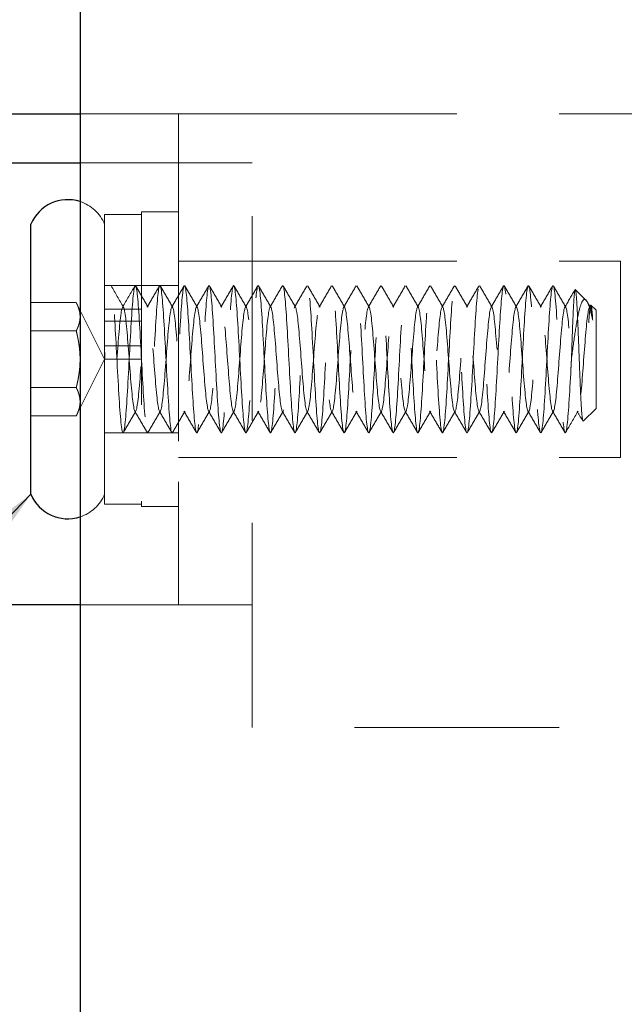
# Model space of a CAD drawing. Units: millimetres. Extents: x 3666 to 6641, y -3230 to -1121.
# Drawn here: x 4886 to 4910, y -2765 to -2725 of the extents above; entities that cross this region are included whole.
import ezdxf

# ---------------------------------------------------------------- set-up
doc = ezdxf.new("R2010")
doc.units = ezdxf.units.MM
doc.header["$LTSCALE"] = 5
doc.linetypes.add('HIDDEN2', pattern=[4.7625, 3.175, -1.5875])
doc.layers.add('Net Hidden', color=7, linetype='HIDDEN2', lineweight=20, true_color=0x0080ff)
doc.layers.add('Net Thay', color=7, linetype='Continuous', lineweight=25)
doc.styles.add('NDC_STD', font='arial.ttf')
doc.dimstyles.new('NDC_9 (in-mm)', dxfattribs={"dimscale": 8, "dimtxt": 2.25, "dimasz": 2.25, "dimexe": 1, "dimexo": 1, "dimgap": 0.5, "dimtad": 0, "dimlfac": 0.03937, "dimzin": 9, "dimdsep": 46, "dimtxsty": 'NDC_STD', "dimcen": 0, "dimclrt": 256, "dimadec": 0, "dimazin": 0, "dimtfac": 1, "dimtmove": 0, "dimatfit": 3, "dimfxl": 0, "dimfrac": 2, "dimtolj": 1, "dimtzin": 0, "dimarcsym": 0})

msp = doc.modelspace()

# ---------------------------------------------------------------- linework, layer by layer
at = {"layer": 'Net Hidden', "ltscale": 0.527187}
msp.add_line((4888.291, -2268.604), (4888.291, -2853.604), dxfattribs=at)
at = {"layer": 'Net Hidden', "ltscale": 0.489939}
for p, q in [((4888.291, -2728.604), (4895.291, -2728.604)), ((4888.291, -2730.604), (4895.291, -2730.604))]:
    msp.add_line(p, q, dxfattribs=at)
at = {"layer": 'Net Hidden', "ltscale": 0.54971}
for p, q in [((4892.291, -2733.604), (4892.291, -2728.604)), ((4892.291, -2748.604), (4892.291, -2743.604))]:
    msp.add_line(p, q, dxfattribs=at)
at = {"layer": 'Net Hidden', "ltscale": 0.524934}
for p, q in [((4895.291, -2753.604), (4895.291, -2728.604)), ((4895.291, -2728.604), (4920.291, -2728.604)), ((4895.291, -2753.604), (4895.291, -2728.604)), ((4895.291, -2728.604), (4920.291, -2728.604)), ((4877.791, -2730.604), (4895.291, -2730.604)), ((4892.291, -2733.604), (4892.291, -2743.604)), ((4895.291, -2734.604), (4910.291, -2734.604)), ((4895.291, -2734.604), (4910.291, -2734.604)), ((4895.291, -2742.604), (4910.291, -2742.604)), ((4895.291, -2742.604), (4910.291, -2742.604)), ((4920.291, -2753.604), (4895.291, -2753.604)), ((4920.291, -2753.604), (4895.291, -2753.604))]:
    msp.add_line(p, q, dxfattribs=at)
at = {"layer": 'Net Hidden', "ltscale": 0.502769}
msp.add_line((4889.291, -2736.563), (4889.291, -2732.704), dxfattribs=at)
at = {"layer": 'Net Hidden', "ltscale": 0.1239}
for p, q in [((4889.291, -2732.704), (4890.791, -2732.704)), ((4892.291, -2732.604), (4890.791, -2732.604)), ((4889.291, -2735.604), (4890.791, -2735.604)), ((4892.291, -2735.604), (4890.791, -2735.604)), ((4889.291, -2736.563), (4890.791, -2736.563)), ((4889.291, -2737.05), (4890.791, -2737.05)), ((4889.291, -2738.056), (4890.791, -2738.056)), ((4889.291, -2738.604), (4890.791, -2738.604)), ((4889.291, -2741.604), (4890.791, -2741.604)), ((4892.291, -2741.604), (4890.791, -2741.604)), ((4889.291, -2744.504), (4890.791, -2744.504)), ((4892.291, -2744.604), (4890.791, -2744.604))]:
    msp.add_line(p, q, dxfattribs=at)
at = {"layer": 'Net Hidden', "ltscale": 0.494739}
msp.add_line((4890.791, -2732.604), (4890.791, -2744.604), dxfattribs=at)
at = {"layer": 'Net Hidden', "ltscale": 0.247901}
for p, q in [((4892.291, -2734.604), (4895.291, -2734.604)), ((4892.291, -2742.604), (4895.291, -2742.604)), ((4895.291, -2748.604), (4892.291, -2748.604))]:
    msp.add_line(p, q, dxfattribs=at)
at = {"layer": 'Net Hidden', "ltscale": 0.527722}
msp.add_line((4910.291, -2742.604), (4910.291, -2734.604), dxfattribs=at)
msp.add_line((4910.291, -2742.604), (4910.291, -2734.604), dxfattribs=at)
at = {"layer": 'Net Hidden', "ltscale": 0.020567}
msp.add_line((4889.291, -2735.604), (4889.541, -2735.604), dxfattribs=at)
at = {"layer": 'Net Hidden', "ltscale": 0.050523}
msp.add_line((4908.882, -2736.196), (4908.449, -2735.763), dxfattribs=at)
at = {"layer": 'Net Hidden', "ltscale": 0.152445}
for p, q in [((4886.291, -2736.295), (4888.136, -2736.295)), ((4886.291, -2737.449), (4888.136, -2737.449)), ((4886.291, -2739.759), (4888.136, -2739.759)), ((4886.291, -2740.914), (4888.136, -2740.914))]:
    msp.add_line(p, q, dxfattribs=at)
at = {"layer": 'Net Hidden', "ltscale": 0.213345}
for q in [(4888.136, -2736.295), (4888.136, -2740.914)]:
    msp.add_line((4889.291, -2738.604), q, dxfattribs=at)
at = {"layer": 'Net Hidden', "ltscale": 0.033488}
msp.add_line((4889.291, -2736.563), (4889.291, -2736.766), dxfattribs=at)
at = {"layer": 'Net Hidden', "ltscale": 0.024594}
msp.add_line((4889.291, -2737.05), (4889.291, -2736.766), dxfattribs=at)
at = {"layer": 'Net Hidden', "ltscale": 0.008191}
msp.add_line((4909.02, -2736.488), (4909.071, -2736.401), dxfattribs=at)
at = {"layer": 'Net Hidden', "ltscale": 0.024162}
msp.add_line((4909.291, -2736.604), (4909.083, -2736.397), dxfattribs=at)
at = {"layer": 'Net Hidden', "ltscale": 0.439768}
msp.add_line((4909.291, -2740.604), (4909.291, -2736.604), dxfattribs=at)
at = {"layer": 'Net Hidden', "ltscale": 0.569044}
msp.add_line((4889.291, -2744.504), (4889.291, -2737.05), dxfattribs=at)
at = {"layer": 'Net Hidden', "ltscale": 0.061221}
msp.add_line((4909.291, -2740.604), (4908.766, -2741.129), dxfattribs=at)
at = {"layer": 'Net Hidden', "ltscale": 0.0619}
msp.add_line((4889.291, -2741.604), (4890.041, -2741.604), dxfattribs=at)
at = {"layer": 'Net Hidden', "ltscale": 0.419948}
msp.add_line((4892.291, -2748.604), (4888.291, -2748.604), dxfattribs=at)
at = {"layer": 'Net Hidden', "ltscale": 0.115862}
for centre, start, end in [((4887.791, -2733.729), 22.6199, 72.0798), ((4887.791, -2743.479), 287.9202, 337.3801)]:
    msp.add_arc(centre, 1.625, start, end, dxfattribs=at)
at = {"layer": 'Net Hidden', "ltscale": 0.494711}
msp.add_open_spline([(4890.291, -2738.604), (4890.236, -2739.631), (4890.182, -2740.639), (4890.127, -2741.17), (4890.073, -2741.7), (4890.019, -2741.738), (4889.965, -2741.269), (4889.909, -2740.783), (4889.853, -2739.767), (4889.796, -2738.709), (4889.742, -2737.683), (4889.687, -2736.655), (4889.633, -2736.093), (4889.579, -2735.536), (4889.525, -2735.456), (4889.471, -2735.888), (4889.417, -2736.321), (4889.363, -2737.253), (4889.309, -2738.265), (4889.303, -2738.377), (4889.297, -2738.491), (4889.291, -2738.604)], degree=3, knots=[-6.283185, -6.283185, -6.283185, -6.283185, -5.256863, -5.256863, -5.256863, -4.235351, -4.235351, -4.235351, -3.176514, -3.176514, -3.176514, -2.149831, -2.149831, -2.149831, -1.132001, -1.132001, -1.132001, -0.113362, -0.113362, -0.113362, 0, 0, 0, 0], dxfattribs=at)
at = {"layer": 'Net Hidden', "ltscale": 0.527683}
msp.add_open_spline([(4890.291, -2738.604), (4890.345, -2737.574), (4890.4, -2736.561), (4890.455, -2736.031), (4890.51, -2735.501), (4890.564, -2735.472), (4890.619, -2735.957), (4890.673, -2736.442), (4890.728, -2737.423), (4890.783, -2738.452), (4890.837, -2739.48), (4890.892, -2740.519), (4890.947, -2741.093), (4891.001, -2741.668), (4891.056, -2741.758), (4891.11, -2741.322), (4891.165, -2740.887), (4891.22, -2739.942), (4891.274, -2738.919), (4891.329, -2737.896), (4891.383, -2736.831), (4891.438, -2736.211), (4891.492, -2735.591), (4891.547, -2735.437), (4891.601, -2735.819), (4891.656, -2736.201), (4891.71, -2737.105), (4891.765, -2738.119), (4891.819, -2739.133), (4891.874, -2740.221), (4891.929, -2740.888), (4891.983, -2741.554), (4892.037, -2741.775), (4892.092, -2741.451), (4892.146, -2741.126), (4892.201, -2740.268), (4892.255, -2739.267), (4892.31, -2738.266), (4892.364, -2737.157), (4892.419, -2736.444), (4892.473, -2735.732), (4892.528, -2735.441), (4892.582, -2735.704), (4892.636, -2735.967), (4892.691, -2736.774), (4892.745, -2737.758), (4892.8, -2738.741), (4892.854, -2739.868), (4892.908, -2740.626), (4892.963, -2741.383), (4893.017, -2741.745), (4893.072, -2741.548), (4893.126, -2741.351), (4893.18, -2740.601), (4893.235, -2739.64), (4893.289, -2738.678), (4893.343, -2737.538), (4893.398, -2736.736), (4893.452, -2735.935), (4893.506, -2735.5), (4893.561, -2735.628), (4893.615, -2735.756), (4893.669, -2736.443), (4893.724, -2737.377), (4893.778, -2738.311), (4893.832, -2739.46), (4893.887, -2740.303), (4893.941, -2741.147), (4893.995, -2741.656), (4894.05, -2741.6), (4894.104, -2741.544), (4894.158, -2740.926), (4894.212, -2740.025), (4894.267, -2739.124), (4894.321, -2737.972), (4894.375, -2737.089), (4894.429, -2736.206), (4894.484, -2735.624), (4894.538, -2735.605), (4894.592, -2735.585), (4894.646, -2736.13), (4894.7, -2736.991), (4894.755, -2737.853), (4894.809, -2739.002), (4894.863, -2739.921), (4894.917, -2740.839), (4894.972, -2741.494), (4895.026, -2741.591), (4895.08, -2741.687), (4895.134, -2741.223), (4895.188, -2740.406), (4895.242, -2739.59), (4895.297, -2738.45), (4895.351, -2737.501), (4895.405, -2736.552), (4895.459, -2735.825), (4895.513, -2735.649), (4895.567, -2735.473), (4895.622, -2735.853), (4895.676, -2736.618), (4895.73, -2737.382), (4895.784, -2738.505), (4895.838, -2739.481), (4895.892, -2740.457), (4895.946, -2741.251), (4896, -2741.508), (4896.054, -2741.764), (4896.109, -2741.474), (4896.163, -2740.767), (4896.217, -2740.061), (4896.271, -2738.962), (4896.325, -2737.966), (4896.379, -2736.97), (4896.433, -2736.11), (4896.487, -2735.773), (4896.541, -2735.436), (4896.595, -2735.633), (4896.649, -2736.275), (4896.703, -2736.917), (4896.757, -2737.982), (4896.811, -2738.993), (4896.866, -2740.003), (4896.92, -2740.924), (4896.974, -2741.342), (4897.028, -2741.758), (4897.082, -2741.658), (4897.136, -2741.086), (4897.19, -2740.514), (4897.244, -2739.489), (4897.298, -2738.472), (4897.352, -2737.455), (4897.406, -2736.48), (4897.46, -2735.984), (4897.516, -2735.466), (4897.573, -2735.494), (4897.629, -2736.054), (4897.685, -2736.605), (4897.74, -2737.649), (4897.796, -2738.695), (4897.851, -2739.733), (4897.906, -2740.734), (4897.961, -2741.234), (4898.016, -2741.733), (4898.071, -2741.714), (4898.126, -2741.185), (4898.181, -2740.657), (4898.236, -2739.639), (4898.291, -2738.603), (4898.346, -2737.567), (4898.401, -2736.551), (4898.456, -2736.023), (4898.51, -2735.5), (4898.565, -2735.475), (4898.619, -2735.96), (4898.674, -2736.449), (4898.729, -2737.437), (4898.784, -2738.47), (4898.839, -2739.502), (4898.893, -2740.541), (4898.948, -2741.109), (4899.003, -2741.677), (4899.058, -2741.755), (4899.112, -2741.306), (4899.167, -2740.857), (4899.222, -2739.9), (4899.277, -2738.873), (4899.331, -2737.846), (4899.386, -2736.787), (4899.441, -2736.18), (4899.495, -2735.573), (4899.55, -2735.44), (4899.605, -2735.841), (4899.659, -2736.242), (4899.714, -2737.163), (4899.768, -2738.181), (4899.823, -2739.2), (4899.877, -2740.28), (4899.932, -2740.93), (4899.987, -2741.579), (4900.041, -2741.775), (4900.096, -2741.428), (4900.15, -2741.082), (4900.205, -2740.206), (4900.259, -2739.199), (4900.314, -2738.193), (4900.368, -2737.092), (4900.422, -2736.397), (4900.477, -2735.702), (4900.531, -2735.437), (4900.586, -2735.723), (4900.64, -2736.008), (4900.694, -2736.832), (4900.749, -2737.822), (4900.803, -2738.811), (4900.858, -2739.931), (4900.912, -2740.673), (4900.966, -2741.414), (4901.021, -2741.753), (4901.075, -2741.536), (4901.129, -2741.319), (4901.183, -2740.553), (4901.238, -2739.586), (4901.292, -2738.62), (4901.346, -2737.486), (4901.401, -2736.696), (4901.455, -2735.908), (4901.509, -2735.491), (4901.563, -2735.634), (4901.617, -2735.777), (4901.672, -2736.475), (4901.726, -2737.412), (4901.78, -2738.349), (4901.834, -2739.493), (4901.888, -2740.329), (4901.942, -2741.164), (4901.997, -2741.662), (4902.051, -2741.598), (4902.105, -2741.535), (4902.159, -2740.913), (4902.213, -2740.012), (4902.267, -2739.112), (4902.321, -2737.964), (4902.375, -2737.085), (4902.429, -2736.206), (4902.483, -2735.626), (4902.538, -2735.605), (4902.592, -2735.584), (4902.646, -2736.122), (4902.7, -2736.978), (4902.754, -2737.834), (4902.808, -2738.978), (4902.862, -2739.896), (4902.918, -2740.858), (4902.975, -2741.536), (4903.031, -2741.599), (4903.086, -2741.661), (4903.142, -2741.14), (4903.197, -2740.278), (4903.252, -2739.418), (4903.307, -2738.25), (4903.362, -2737.314), (4903.416, -2736.38), (4903.471, -2735.711), (4903.526, -2735.617), (4903.581, -2735.522), (4903.636, -2736.003), (4903.691, -2736.838), (4903.745, -2737.672), (4903.8, -2738.829), (4903.855, -2739.779), (4903.909, -2740.726), (4903.964, -2741.433), (4904.019, -2741.575), (4904.073, -2741.717), (4904.128, -2741.292), (4904.182, -2740.492), (4904.237, -2739.694), (4904.291, -2738.552), (4904.346, -2737.585), (4904.4, -2736.62), (4904.455, -2735.865), (4904.509, -2735.663), (4904.564, -2735.461), (4904.618, -2735.818), (4904.672, -2736.571), (4904.727, -2737.324), (4904.781, -2738.446), (4904.835, -2739.43), (4904.889, -2740.413), (4904.944, -2741.223), (4904.998, -2741.496), (4905.052, -2741.768), (4905.106, -2741.493), (4905.16, -2740.796), (4905.215, -2740.1), (4905.269, -2739.006), (4905.323, -2738.006), (4905.377, -2737.007), (4905.431, -2736.137), (4905.485, -2735.787), (4905.539, -2735.437), (4905.593, -2735.618), (4905.647, -2736.248), (4905.702, -2736.89), (4905.757, -2737.979), (4905.812, -2739.008), (4905.867, -2740.034), (4905.922, -2740.963), (4905.977, -2741.366), (4906.032, -2741.769), (4906.087, -2741.635), (4906.141, -2741.026), (4906.196, -2740.419), (4906.25, -2739.362), (4906.305, -2738.337), (4906.359, -2737.315), (4906.414, -2736.362), (4906.468, -2735.91), (4906.523, -2735.46), (4906.577, -2735.525), (4906.631, -2736.075), (4906.685, -2736.625), (4906.74, -2737.639), (4906.794, -2738.66), (4906.848, -2739.679), (4906.902, -2740.67), (4906.956, -2741.188), (4907.012, -2741.721), (4907.067, -2741.731), (4907.123, -2741.215), (4907.178, -2740.706), (4907.232, -2739.706), (4907.287, -2738.674), (4907.342, -2737.648), (4907.396, -2736.626), (4907.45, -2736.075), (4907.505, -2735.525), (4907.559, -2735.46), (4907.613, -2735.908), (4907.67, -2736.375), (4907.726, -2737.385), (4907.783, -2738.448), (4907.837, -2739.473), (4907.891, -2740.51), (4907.946, -2741.087), (4908, -2741.658), (4908.054, -2741.758), (4908.108, -2741.341), (4908.162, -2740.924), (4908.216, -2740.004), (4908.27, -2738.993), (4908.277, -2738.864), (4908.284, -2738.734), (4908.291, -2738.604)], degree=3, knots=[0, 0, 0, 0, 1.030622, 1.030622, 1.030622, 2.06087, 2.06087, 2.06087, 3.090749, 3.090749, 3.090749, 4.120262, 4.120262, 4.120262, 5.149414, 5.149414, 5.149414, 6.178208, 6.178208, 6.178208, 7.206647, 7.206647, 7.206647, 8.234737, 8.234737, 8.234737, 9.262479, 9.262479, 9.262479, 10.289879, 10.289879, 10.289879, 11.316939, 11.316939, 11.316939, 12.343664, 12.343664, 12.343664, 13.370058, 13.370058, 13.370058, 14.396123, 14.396123, 14.396123, 15.421864, 15.421864, 15.421864, 16.447284, 16.447284, 16.447284, 17.472388, 17.472388, 17.472388, 18.497178, 18.497178, 18.497178, 19.521658, 19.521658, 19.521658, 20.545832, 20.545832, 20.545832, 21.569704, 21.569704, 21.569704, 22.593277, 22.593277, 22.593277, 23.616554, 23.616554, 23.616554, 24.63954, 24.63954, 24.63954, 25.662238, 25.662238, 25.662238, 26.684651, 26.684651, 26.684651, 27.706783, 27.706783, 27.706783, 28.728638, 28.728638, 28.728638, 29.750219, 29.750219, 29.750219, 30.77153, 30.77153, 30.77153, 31.792573, 31.792573, 31.792573, 32.813354, 32.813354, 32.813354, 33.833874, 33.833874, 33.833874, 34.854138, 34.854138, 34.854138, 35.874149, 35.874149, 35.874149, 36.893911, 36.893911, 36.893911, 37.913427, 37.913427, 37.913427, 38.9327, 38.9327, 38.9327, 39.951734, 39.951734, 39.951734, 40.970533, 40.970533, 40.970533, 41.989905, 41.989905, 41.989905, 43.008242, 43.008242, 43.008242, 44.026354, 44.026354, 44.026354, 45.044244, 45.044244, 45.044244, 46.107574, 46.107574, 46.107574, 47.154289, 47.154289, 47.154289, 48.192375, 48.192375, 48.192375, 49.229573, 49.229573, 49.229573, 50.265901, 50.265901, 50.265901, 51.301375, 51.301375, 51.301375, 52.328545, 52.328545, 52.328545, 53.362364, 53.362364, 53.362364, 54.395376, 54.395376, 54.395376, 55.427598, 55.427598, 55.427598, 56.459044, 56.459044, 56.459044, 57.489731, 57.489731, 57.489731, 58.519674, 58.519674, 58.519674, 59.548888, 59.548888, 59.548888, 60.577388, 60.577388, 60.577388, 61.60519, 61.60519, 61.60519, 62.632309, 62.632309, 62.632309, 63.658759, 63.658759, 63.658759, 64.684555, 64.684555, 64.684555, 65.709713, 65.709713, 65.709713, 66.734246, 66.734246, 66.734246, 67.758169, 67.758169, 67.758169, 68.781496, 68.781496, 68.781496, 69.804243, 69.804243, 69.804243, 70.826423, 70.826423, 70.826423, 71.84805, 71.84805, 71.84805, 72.869138, 72.869138, 72.869138, 73.889702, 73.889702, 73.889702, 74.909756, 74.909756, 74.909756, 75.929313, 75.929313, 75.929313, 76.948387, 76.948387, 76.948387, 77.966992, 77.966992, 77.966992, 78.985142, 78.985142, 78.985142, 80.051148, 80.051148, 80.051148, 81.089363, 81.089363, 81.089363, 82.125814, 82.125814, 82.125814, 83.160567, 83.160567, 83.160567, 84.193687, 84.193687, 84.193687, 85.225235, 85.225235, 85.225235, 86.255276, 86.255276, 86.255276, 87.28387, 87.28387, 87.28387, 88.311077, 88.311077, 88.311077, 89.336958, 89.336958, 89.336958, 90.361571, 90.361571, 90.361571, 91.384975, 91.384975, 91.384975, 92.407227, 92.407227, 92.407227, 93.428384, 93.428384, 93.428384, 94.448502, 94.448502, 94.448502, 95.467636, 95.467636, 95.467636, 96.485843, 96.485843, 96.485843, 97.524365, 97.524365, 97.524365, 98.559399, 98.559399, 98.559399, 99.591206, 99.591206, 99.591206, 100.620034, 100.620034, 100.620034, 101.646129, 101.646129, 101.646129, 102.669725, 102.669725, 102.669725, 103.691055, 103.691055, 103.691055, 104.710344, 104.710344, 104.710344, 105.758718, 105.758718, 105.758718, 106.790945, 106.790945, 106.790945, 107.817386, 107.817386, 107.817386, 108.838996, 108.838996, 108.838996, 109.903581, 109.903581, 109.903581, 110.930443, 110.930443, 110.930443, 111.948391, 111.948391, 111.948391, 112.967279, 112.967279, 112.967279, 113.097336, 113.097336, 113.097336, 113.097336], dxfattribs=at)
at = {"layer": 'Net Hidden', "ltscale": 0.083167}
for points in [[(4889.555, -2735.617), (4889.724, -2735.907), (4889.892, -2736.198), (4890.061, -2736.488)], [(4890.02, -2736.488), (4890.189, -2736.198), (4890.358, -2735.907), (4890.526, -2735.617)], [(4908.561, -2740.721), (4908.392, -2741.011), (4908.224, -2741.301), (4908.055, -2741.592)]]:
    msp.add_open_spline(points, degree=3, dxfattribs=at)
for points, knots in [([(4890.555, -2735.617), (4890.598, -2735.69), (4890.64, -2735.763), (4890.808, -2736.053), (4890.935, -2736.27), (4891.061, -2736.488)], [0, 0, 0, 0, 0.0252844, 0.0252844, 0.1007265, 0.1007265, 0.1007265, 0.1007265]), ([(4891.02, -2736.488), (4891.063, -2736.415), (4891.105, -2736.343), (4891.274, -2736.052), (4891.4, -2735.835), (4891.526, -2735.617)], [0, 0, 0, 0, 0.025208, 0.025208, 0.1007265, 0.1007265, 0.1007265, 0.1007265]), ([(4891.555, -2735.617), (4891.598, -2735.69), (4891.64, -2735.763), (4891.808, -2736.053), (4891.935, -2736.27), (4892.061, -2736.488)], [0, 0, 0, 0, 0.0252844, 0.0252844, 0.1007265, 0.1007265, 0.1007265, 0.1007265]), ([(4892.02, -2736.488), (4892.063, -2736.415), (4892.105, -2736.343), (4892.274, -2736.052), (4892.4, -2735.835), (4892.526, -2735.617)], [0, 0, 0, 0, 0.025208, 0.025208, 0.1007265, 0.1007265, 0.1007265, 0.1007265]), ([(4892.555, -2735.617), (4892.598, -2735.69), (4892.64, -2735.763), (4892.808, -2736.053), (4892.935, -2736.27), (4893.061, -2736.488)], [0, 0, 0, 0, 0.0252844, 0.0252844, 0.1007265, 0.1007265, 0.1007265, 0.1007265]), ([(4893.02, -2736.488), (4893.063, -2736.415), (4893.105, -2736.343), (4893.274, -2736.052), (4893.4, -2735.835), (4893.526, -2735.617)], [0, 0, 0, 0, 0.025208, 0.025208, 0.1007265, 0.1007265, 0.1007265, 0.1007265]), ([(4893.555, -2735.617), (4893.598, -2735.69), (4893.64, -2735.763), (4893.808, -2736.053), (4893.935, -2736.27), (4894.061, -2736.488)], [0, 0, 0, 0, 0.0252844, 0.0252844, 0.1007265, 0.1007265, 0.1007265, 0.1007265]), ([(4894.02, -2736.488), (4894.063, -2736.415), (4894.105, -2736.343), (4894.274, -2736.052), (4894.4, -2735.835), (4894.526, -2735.617)], [0, 0, 0, 0, 0.025208, 0.025208, 0.1007265, 0.1007265, 0.1007265, 0.1007265]), ([(4894.555, -2735.617), (4894.598, -2735.69), (4894.64, -2735.763), (4894.808, -2736.053), (4894.935, -2736.27), (4895.061, -2736.488)], [0, 0, 0, 0, 0.0252844, 0.0252844, 0.1007265, 0.1007265, 0.1007265, 0.1007265]), ([(4895.02, -2736.488), (4895.063, -2736.415), (4895.105, -2736.343), (4895.274, -2736.052), (4895.4, -2735.835), (4895.526, -2735.617)], [0, 0, 0, 0, 0.025208, 0.025208, 0.1007265, 0.1007265, 0.1007265, 0.1007265]), ([(4895.555, -2735.617), (4895.598, -2735.69), (4895.64, -2735.763), (4895.808, -2736.053), (4895.935, -2736.27), (4896.061, -2736.488)], [0, 0, 0, 0, 0.0252844, 0.0252844, 0.1007265, 0.1007265, 0.1007265, 0.1007265]), ([(4896.02, -2736.488), (4896.063, -2736.415), (4896.105, -2736.343), (4896.274, -2736.052), (4896.4, -2735.835), (4896.526, -2735.617)], [0, 0, 0, 0, 0.025208, 0.025208, 0.1007265, 0.1007265, 0.1007265, 0.1007265]), ([(4896.555, -2735.617), (4896.598, -2735.69), (4896.64, -2735.763), (4896.808, -2736.053), (4896.935, -2736.27), (4897.061, -2736.488)], [0, 0, 0, 0, 0.0252844, 0.0252844, 0.1007265, 0.1007265, 0.1007265, 0.1007265]), ([(4897.02, -2736.488), (4897.063, -2736.415), (4897.105, -2736.343), (4897.274, -2736.052), (4897.4, -2735.835), (4897.526, -2735.617)], [0, 0, 0, 0, 0.025208, 0.025208, 0.1007265, 0.1007265, 0.1007265, 0.1007265]), ([(4897.555, -2735.617), (4897.598, -2735.69), (4897.64, -2735.763), (4897.808, -2736.053), (4897.935, -2736.27), (4898.061, -2736.488)], [0, 0, 0, 0, 0.0252844, 0.0252844, 0.1007265, 0.1007265, 0.1007265, 0.1007265]), ([(4898.02, -2736.488), (4898.063, -2736.415), (4898.105, -2736.343), (4898.274, -2736.052), (4898.4, -2735.835), (4898.526, -2735.617)], [0, 0, 0, 0, 0.025208, 0.025208, 0.1007265, 0.1007265, 0.1007265, 0.1007265]), ([(4898.555, -2735.617), (4898.598, -2735.69), (4898.64, -2735.763), (4898.808, -2736.053), (4898.935, -2736.27), (4899.061, -2736.488)], [0, 0, 0, 0, 0.0252844, 0.0252844, 0.1007265, 0.1007265, 0.1007265, 0.1007265]), ([(4899.02, -2736.488), (4899.063, -2736.415), (4899.105, -2736.343), (4899.274, -2736.052), (4899.4, -2735.835), (4899.526, -2735.617)], [0, 0, 0, 0, 0.025208, 0.025208, 0.1007265, 0.1007265, 0.1007265, 0.1007265]), ([(4899.555, -2735.617), (4899.598, -2735.69), (4899.64, -2735.763), (4899.808, -2736.053), (4899.935, -2736.27), (4900.061, -2736.488)], [0, 0, 0, 0, 0.0252844, 0.0252844, 0.1007265, 0.1007265, 0.1007265, 0.1007265]), ([(4900.02, -2736.488), (4900.063, -2736.415), (4900.105, -2736.343), (4900.274, -2736.052), (4900.4, -2735.835), (4900.526, -2735.617)], [0, 0, 0, 0, 0.025208, 0.025208, 0.1007265, 0.1007265, 0.1007265, 0.1007265]), ([(4900.555, -2735.617), (4900.598, -2735.69), (4900.64, -2735.763), (4900.808, -2736.053), (4900.935, -2736.27), (4901.061, -2736.488)], [0, 0, 0, 0, 0.0252844, 0.0252844, 0.1007265, 0.1007265, 0.1007265, 0.1007265]), ([(4901.02, -2736.488), (4901.063, -2736.415), (4901.105, -2736.343), (4901.274, -2736.052), (4901.4, -2735.835), (4901.526, -2735.617)], [0, 0, 0, 0, 0.025208, 0.025208, 0.1007265, 0.1007265, 0.1007265, 0.1007265]), ([(4901.555, -2735.617), (4901.598, -2735.69), (4901.64, -2735.763), (4901.808, -2736.053), (4901.935, -2736.27), (4902.061, -2736.488)], [0, 0, 0, 0, 0.0252844, 0.0252844, 0.1007265, 0.1007265, 0.1007265, 0.1007265]), ([(4902.02, -2736.488), (4902.063, -2736.415), (4902.105, -2736.343), (4902.274, -2736.052), (4902.4, -2735.835), (4902.526, -2735.617)], [0, 0, 0, 0, 0.025208, 0.025208, 0.1007265, 0.1007265, 0.1007265, 0.1007265]), ([(4902.555, -2735.617), (4902.598, -2735.69), (4902.64, -2735.763), (4902.808, -2736.053), (4902.935, -2736.27), (4903.061, -2736.488)], [0, 0, 0, 0, 0.0252844, 0.0252844, 0.1007265, 0.1007265, 0.1007265, 0.1007265]), ([(4903.02, -2736.488), (4903.063, -2736.415), (4903.105, -2736.343), (4903.274, -2736.052), (4903.4, -2735.835), (4903.526, -2735.617)], [0, 0, 0, 0, 0.025208, 0.025208, 0.1007265, 0.1007265, 0.1007265, 0.1007265]), ([(4903.555, -2735.617), (4903.598, -2735.69), (4903.64, -2735.763), (4903.808, -2736.053), (4903.935, -2736.27), (4904.061, -2736.488)], [0, 0, 0, 0, 0.0252844, 0.0252844, 0.1007265, 0.1007265, 0.1007265, 0.1007265]), ([(4904.02, -2736.488), (4904.063, -2736.415), (4904.105, -2736.343), (4904.274, -2736.052), (4904.4, -2735.835), (4904.526, -2735.617)], [0, 0, 0, 0, 0.025208, 0.025208, 0.1007265, 0.1007265, 0.1007265, 0.1007265]), ([(4904.555, -2735.617), (4904.598, -2735.69), (4904.64, -2735.763), (4904.808, -2736.053), (4904.935, -2736.27), (4905.061, -2736.488)], [0, 0, 0, 0, 0.0252844, 0.0252844, 0.1007265, 0.1007265, 0.1007265, 0.1007265]), ([(4905.02, -2736.488), (4905.063, -2736.415), (4905.105, -2736.343), (4905.274, -2736.052), (4905.4, -2735.835), (4905.526, -2735.617)], [0, 0, 0, 0, 0.025208, 0.025208, 0.1007265, 0.1007265, 0.1007265, 0.1007265]), ([(4905.555, -2735.617), (4905.598, -2735.69), (4905.64, -2735.763), (4905.808, -2736.053), (4905.935, -2736.27), (4906.061, -2736.488)], [0, 0, 0, 0, 0.0252844, 0.0252844, 0.1007265, 0.1007265, 0.1007265, 0.1007265]), ([(4906.02, -2736.488), (4906.063, -2736.415), (4906.105, -2736.343), (4906.274, -2736.052), (4906.4, -2735.835), (4906.526, -2735.617)], [0, 0, 0, 0, 0.025208, 0.025208, 0.1007265, 0.1007265, 0.1007265, 0.1007265]), ([(4906.555, -2735.617), (4906.598, -2735.69), (4906.64, -2735.763), (4906.808, -2736.053), (4906.935, -2736.27), (4907.061, -2736.488)], [0, 0, 0, 0, 0.0252844, 0.0252844, 0.1007265, 0.1007265, 0.1007265, 0.1007265]), ([(4907.02, -2736.488), (4907.063, -2736.415), (4907.105, -2736.343), (4907.274, -2736.052), (4907.4, -2735.835), (4907.526, -2735.617)], [0, 0, 0, 0, 0.025208, 0.025208, 0.1007265, 0.1007265, 0.1007265, 0.1007265]), ([(4907.555, -2735.617), (4907.598, -2735.69), (4907.64, -2735.763), (4907.808, -2736.053), (4907.935, -2736.27), (4908.061, -2736.488)], [0, 0, 0, 0, 0.0252844, 0.0252844, 0.1007265, 0.1007265, 0.1007265, 0.1007265]), ([(4890.561, -2740.721), (4890.519, -2740.793), (4890.477, -2740.866), (4890.308, -2741.156), (4890.182, -2741.374), (4890.055, -2741.592)], [0, 0, 0, 0, 0.025208, 0.025208, 0.1007265, 0.1007265, 0.1007265, 0.1007265]), ([(4891.026, -2741.592), (4890.984, -2741.519), (4890.942, -2741.446), (4890.773, -2741.155), (4890.647, -2740.938), (4890.52, -2740.721)], [0, 0, 0, 0, 0.0252844, 0.0252844, 0.1007265, 0.1007265, 0.1007265, 0.1007265]), ([(4891.561, -2740.721), (4891.519, -2740.793), (4891.477, -2740.866), (4891.308, -2741.156), (4891.182, -2741.374), (4891.055, -2741.592)], [0, 0, 0, 0, 0.025208, 0.025208, 0.1007265, 0.1007265, 0.1007265, 0.1007265]), ([(4892.026, -2741.592), (4891.984, -2741.519), (4891.942, -2741.446), (4891.773, -2741.155), (4891.647, -2740.938), (4891.52, -2740.721)], [0, 0, 0, 0, 0.0252844, 0.0252844, 0.1007265, 0.1007265, 0.1007265, 0.1007265]), ([(4892.561, -2740.721), (4892.519, -2740.793), (4892.477, -2740.866), (4892.308, -2741.156), (4892.182, -2741.374), (4892.055, -2741.592)], [0, 0, 0, 0, 0.025208, 0.025208, 0.1007265, 0.1007265, 0.1007265, 0.1007265]), ([(4893.026, -2741.592), (4892.984, -2741.519), (4892.942, -2741.446), (4892.773, -2741.155), (4892.647, -2740.938), (4892.52, -2740.721)], [0, 0, 0, 0, 0.0252844, 0.0252844, 0.1007265, 0.1007265, 0.1007265, 0.1007265]), ([(4893.561, -2740.721), (4893.519, -2740.793), (4893.477, -2740.866), (4893.308, -2741.156), (4893.182, -2741.374), (4893.055, -2741.592)], [0, 0, 0, 0, 0.025208, 0.025208, 0.1007265, 0.1007265, 0.1007265, 0.1007265]), ([(4894.026, -2741.592), (4893.984, -2741.519), (4893.942, -2741.446), (4893.773, -2741.155), (4893.647, -2740.938), (4893.52, -2740.721)], [0, 0, 0, 0, 0.0252844, 0.0252844, 0.1007265, 0.1007265, 0.1007265, 0.1007265]), ([(4894.561, -2740.721), (4894.519, -2740.793), (4894.477, -2740.866), (4894.308, -2741.156), (4894.182, -2741.374), (4894.055, -2741.592)], [0, 0, 0, 0, 0.025208, 0.025208, 0.1007265, 0.1007265, 0.1007265, 0.1007265]), ([(4895.026, -2741.592), (4894.984, -2741.519), (4894.942, -2741.446), (4894.773, -2741.155), (4894.647, -2740.938), (4894.52, -2740.721)], [0, 0, 0, 0, 0.0252844, 0.0252844, 0.1007265, 0.1007265, 0.1007265, 0.1007265]), ([(4895.561, -2740.721), (4895.519, -2740.793), (4895.477, -2740.866), (4895.308, -2741.156), (4895.182, -2741.374), (4895.055, -2741.592)], [0, 0, 0, 0, 0.025208, 0.025208, 0.1007265, 0.1007265, 0.1007265, 0.1007265]), ([(4896.026, -2741.592), (4895.984, -2741.519), (4895.942, -2741.446), (4895.773, -2741.155), (4895.647, -2740.938), (4895.52, -2740.721)], [0, 0, 0, 0, 0.0252844, 0.0252844, 0.1007265, 0.1007265, 0.1007265, 0.1007265]), ([(4896.561, -2740.721), (4896.519, -2740.793), (4896.477, -2740.866), (4896.308, -2741.156), (4896.182, -2741.374), (4896.055, -2741.592)], [0, 0, 0, 0, 0.025208, 0.025208, 0.1007265, 0.1007265, 0.1007265, 0.1007265]), ([(4897.026, -2741.592), (4896.984, -2741.519), (4896.942, -2741.446), (4896.773, -2741.155), (4896.647, -2740.938), (4896.52, -2740.721)], [0, 0, 0, 0, 0.0252844, 0.0252844, 0.1007265, 0.1007265, 0.1007265, 0.1007265]), ([(4897.561, -2740.721), (4897.519, -2740.793), (4897.477, -2740.866), (4897.308, -2741.156), (4897.182, -2741.374), (4897.055, -2741.592)], [0, 0, 0, 0, 0.025208, 0.025208, 0.1007265, 0.1007265, 0.1007265, 0.1007265]), ([(4898.026, -2741.592), (4897.984, -2741.519), (4897.942, -2741.446), (4897.773, -2741.155), (4897.647, -2740.938), (4897.52, -2740.721)], [0, 0, 0, 0, 0.0252844, 0.0252844, 0.1007265, 0.1007265, 0.1007265, 0.1007265]), ([(4898.561, -2740.721), (4898.519, -2740.793), (4898.477, -2740.866), (4898.308, -2741.156), (4898.182, -2741.374), (4898.055, -2741.592)], [0, 0, 0, 0, 0.025208, 0.025208, 0.1007265, 0.1007265, 0.1007265, 0.1007265]), ([(4899.026, -2741.592), (4898.984, -2741.519), (4898.942, -2741.446), (4898.773, -2741.155), (4898.647, -2740.938), (4898.52, -2740.721)], [0, 0, 0, 0, 0.0252844, 0.0252844, 0.1007265, 0.1007265, 0.1007265, 0.1007265]), ([(4899.561, -2740.721), (4899.519, -2740.793), (4899.477, -2740.866), (4899.308, -2741.156), (4899.182, -2741.374), (4899.055, -2741.592)], [0, 0, 0, 0, 0.025208, 0.025208, 0.1007265, 0.1007265, 0.1007265, 0.1007265]), ([(4900.026, -2741.592), (4899.984, -2741.519), (4899.942, -2741.446), (4899.773, -2741.155), (4899.647, -2740.938), (4899.52, -2740.721)], [0, 0, 0, 0, 0.0252844, 0.0252844, 0.1007265, 0.1007265, 0.1007265, 0.1007265]), ([(4900.561, -2740.721), (4900.519, -2740.793), (4900.477, -2740.866), (4900.308, -2741.156), (4900.182, -2741.374), (4900.055, -2741.592)], [0, 0, 0, 0, 0.025208, 0.025208, 0.1007265, 0.1007265, 0.1007265, 0.1007265]), ([(4901.026, -2741.592), (4900.984, -2741.519), (4900.942, -2741.446), (4900.773, -2741.155), (4900.647, -2740.938), (4900.52, -2740.721)], [0, 0, 0, 0, 0.0252844, 0.0252844, 0.1007265, 0.1007265, 0.1007265, 0.1007265]), ([(4901.561, -2740.721), (4901.519, -2740.793), (4901.477, -2740.866), (4901.308, -2741.156), (4901.182, -2741.374), (4901.055, -2741.592)], [0, 0, 0, 0, 0.025208, 0.025208, 0.1007265, 0.1007265, 0.1007265, 0.1007265]), ([(4902.026, -2741.592), (4901.984, -2741.519), (4901.942, -2741.446), (4901.773, -2741.155), (4901.647, -2740.938), (4901.52, -2740.721)], [0, 0, 0, 0, 0.0252844, 0.0252844, 0.1007265, 0.1007265, 0.1007265, 0.1007265]), ([(4902.561, -2740.721), (4902.519, -2740.793), (4902.477, -2740.866), (4902.308, -2741.156), (4902.182, -2741.374), (4902.055, -2741.592)], [0, 0, 0, 0, 0.025208, 0.025208, 0.1007265, 0.1007265, 0.1007265, 0.1007265]), ([(4903.026, -2741.592), (4902.984, -2741.519), (4902.942, -2741.446), (4902.773, -2741.155), (4902.647, -2740.938), (4902.52, -2740.721)], [0, 0, 0, 0, 0.0252844, 0.0252844, 0.1007265, 0.1007265, 0.1007265, 0.1007265]), ([(4903.561, -2740.721), (4903.519, -2740.793), (4903.477, -2740.866), (4903.308, -2741.156), (4903.182, -2741.374), (4903.055, -2741.592)], [0, 0, 0, 0, 0.025208, 0.025208, 0.1007265, 0.1007265, 0.1007265, 0.1007265]), ([(4904.026, -2741.592), (4903.984, -2741.519), (4903.942, -2741.446), (4903.773, -2741.155), (4903.647, -2740.938), (4903.52, -2740.721)], [0, 0, 0, 0, 0.0252844, 0.0252844, 0.1007265, 0.1007265, 0.1007265, 0.1007265]), ([(4904.561, -2740.721), (4904.519, -2740.793), (4904.477, -2740.866), (4904.308, -2741.156), (4904.182, -2741.374), (4904.055, -2741.592)], [0, 0, 0, 0, 0.025208, 0.025208, 0.1007265, 0.1007265, 0.1007265, 0.1007265]), ([(4905.026, -2741.592), (4904.984, -2741.519), (4904.942, -2741.446), (4904.773, -2741.155), (4904.647, -2740.938), (4904.52, -2740.721)], [0, 0, 0, 0, 0.0252844, 0.0252844, 0.1007265, 0.1007265, 0.1007265, 0.1007265]), ([(4905.561, -2740.721), (4905.519, -2740.793), (4905.477, -2740.866), (4905.308, -2741.156), (4905.182, -2741.374), (4905.055, -2741.592)], [0, 0, 0, 0, 0.025208, 0.025208, 0.1007265, 0.1007265, 0.1007265, 0.1007265]), ([(4906.026, -2741.592), (4905.984, -2741.519), (4905.942, -2741.446), (4905.773, -2741.155), (4905.647, -2740.938), (4905.52, -2740.721)], [0, 0, 0, 0, 0.0252844, 0.0252844, 0.1007265, 0.1007265, 0.1007265, 0.1007265]), ([(4906.561, -2740.721), (4906.519, -2740.793), (4906.477, -2740.866), (4906.308, -2741.156), (4906.182, -2741.374), (4906.055, -2741.592)], [0, 0, 0, 0, 0.025208, 0.025208, 0.1007265, 0.1007265, 0.1007265, 0.1007265]), ([(4907.026, -2741.592), (4906.984, -2741.519), (4906.942, -2741.446), (4906.773, -2741.155), (4906.647, -2740.938), (4906.52, -2740.721)], [0, 0, 0, 0, 0.0252844, 0.0252844, 0.1007265, 0.1007265, 0.1007265, 0.1007265]), ([(4907.561, -2740.721), (4907.519, -2740.793), (4907.477, -2740.866), (4907.308, -2741.156), (4907.182, -2741.374), (4907.055, -2741.592)], [0, 0, 0, 0, 0.025208, 0.025208, 0.1007265, 0.1007265, 0.1007265, 0.1007265]), ([(4908.026, -2741.592), (4907.984, -2741.519), (4907.942, -2741.446), (4907.773, -2741.155), (4907.647, -2740.938), (4907.52, -2740.721)], [0, 0, 0, 0, 0.0252844, 0.0252844, 0.1007265, 0.1007265, 0.1007265, 0.1007265])]:
    msp.add_open_spline(points, degree=3, knots=knots, dxfattribs=at)
at = {"layer": 'Net Hidden', "ltscale": 0.068889}
msp.add_open_spline([(4908.02, -2736.488), (4908.16, -2736.247), (4908.3, -2736.007), (4908.44, -2735.766)], degree=3, dxfattribs=at)
at = {"layer": 'Net Hidden', "ltscale": 0.514827}
msp.add_open_spline([(4908.291, -2738.604), (4908.304, -2738.216), (4908.317, -2737.835), (4908.343, -2737.132), (4908.356, -2736.816), (4908.382, -2736.293), (4908.395, -2736.089), (4908.422, -2735.819), (4908.435, -2735.754), (4908.461, -2735.769), (4908.474, -2735.849), (4908.5, -2736.14), (4908.513, -2736.348), (4908.539, -2736.865), (4908.552, -2737.168), (4908.579, -2737.827), (4908.592, -2738.176), (4908.618, -2738.876), (4908.631, -2739.219), (4908.657, -2739.854), (4908.67, -2740.141), (4908.697, -2740.619), (4908.71, -2740.808), (4908.736, -2741.064), (4908.749, -2741.13), (4908.775, -2741.132), (4908.788, -2741.069), (4908.814, -2740.824), (4908.827, -2740.646), (4908.854, -2740.199), (4908.867, -2739.935), (4908.893, -2739.358), (4908.906, -2739.05), (4908.932, -2738.433), (4908.945, -2738.128), (4908.971, -2737.563), (4908.984, -2737.307), (4909.011, -2736.876), (4909.024, -2736.705), (4909.05, -2736.467), (4909.063, -2736.403), (4909.089, -2736.388), (4909.102, -2736.436), (4909.122, -2736.59), (4909.129, -2736.657), (4909.143, -2736.817), (4909.15, -2736.909), (4909.157, -2737.013)], degree=3, knots=[0, 0, 0, 0, 0.116515, 0.116515, 0.231529, 0.231529, 0.345041, 0.345041, 0.457052, 0.457052, 0.567561, 0.567561, 0.676568, 0.676568, 0.784072, 0.784072, 0.890073, 0.890073, 0.99457, 0.99457, 1.097563, 1.097563, 1.199052, 1.199052, 1.299036, 1.299036, 1.397514, 1.397514, 1.494487, 1.494487, 1.589954, 1.589954, 1.683915, 1.683915, 1.776368, 1.776368, 1.867314, 1.867314, 1.956753, 1.956753, 2.044682, 2.044682, 2.131104, 2.131104, 2.176093, 2.176093, 2.220656, 2.220656, 2.220656, 2.220656], dxfattribs=at)
at = {"layer": 'Net Hidden', "ltscale": 0.096456}
for points, weights in [([(4888.136, -2736.295), (4888.291, -2736.604), (4888.291, -2736.872)], [1.85640646055, 2, 2]), ([(4888.291, -2736.872), (4888.291, -2737.14), (4888.136, -2737.449)], [2, 2, 1.85640646055]), ([(4888.136, -2737.449), (4888.291, -2738.068), (4888.291, -2738.604)], [1.85640646055, 2, 2]), ([(4888.291, -2738.604), (4888.291, -2739.14), (4888.136, -2739.759)], [2, 2, 1.85640646055]), ([(4888.136, -2739.759), (4888.291, -2740.068), (4888.291, -2740.336)], [1.85640646055, 2, 2]), ([(4888.291, -2740.336), (4888.291, -2740.604), (4888.136, -2740.914)], [2, 2, 1.85640646055])]:
    msp.add_rational_spline(points, weights, degree=2, dxfattribs=at)
at = {"layer": 'Net Hidden', "ltscale": 0.524624}
msp.add_open_spline([(4889.791, -2738.604), (4889.851, -2737.803), (4889.91, -2737.023), (4889.97, -2736.678), (4890.03, -2736.333), (4890.089, -2736.442), (4890.149, -2736.945), (4890.209, -2737.449), (4890.268, -2738.321), (4890.328, -2739.1), (4890.388, -2739.878), (4890.447, -2740.522), (4890.507, -2740.69), (4890.567, -2740.859), (4890.626, -2740.543), (4890.686, -2739.911), (4890.746, -2739.279), (4890.805, -2738.363), (4890.865, -2737.649), (4890.924, -2736.934), (4890.984, -2736.457), (4891.043, -2736.471), (4891.103, -2736.484), (4891.163, -2736.986), (4891.222, -2737.711), (4891.282, -2738.436), (4891.341, -2739.348), (4891.401, -2739.963), (4891.46, -2740.578), (4891.52, -2740.867), (4891.579, -2740.676), (4891.639, -2740.486), (4891.698, -2739.826), (4891.758, -2739.046), (4891.817, -2738.266), (4891.877, -2737.404), (4891.936, -2736.916), (4891.995, -2736.429), (4892.055, -2736.339), (4892.114, -2736.694), (4892.174, -2737.049), (4892.233, -2737.831), (4892.293, -2738.628), (4892.352, -2739.424), (4892.411, -2740.195), (4892.471, -2740.535), (4892.53, -2740.874), (4892.589, -2740.765), (4892.649, -2740.265), (4892.708, -2739.766), (4892.768, -2738.9), (4892.827, -2738.125), (4892.886, -2737.35), (4892.946, -2736.703), (4893.005, -2736.524), (4893.064, -2736.346), (4893.123, -2736.645), (4893.183, -2737.264), (4893.242, -2737.883), (4893.301, -2738.791), (4893.361, -2739.511), (4893.42, -2740.23), (4893.479, -2740.726), (4893.538, -2740.738), (4893.598, -2740.75), (4893.657, -2740.277), (4893.716, -2739.569), (4893.775, -2738.861), (4893.835, -2737.951), (4893.894, -2737.317), (4893.953, -2736.684), (4894.012, -2736.358), (4894.071, -2736.51), (4894.131, -2736.661), (4894.19, -2737.284), (4894.249, -2738.05), (4894.308, -2738.816), (4894.367, -2739.689), (4894.426, -2740.211), (4894.486, -2740.733), (4894.545, -2740.879), (4894.604, -2740.573), (4894.663, -2740.266), (4894.722, -2739.523), (4894.781, -2738.731), (4894.84, -2737.94), (4894.9, -2737.14), (4894.959, -2736.748), (4895.018, -2736.357), (4895.077, -2736.394), (4895.136, -2736.84), (4895.195, -2737.286), (4895.254, -2738.118), (4895.313, -2738.902), (4895.372, -2739.686), (4895.431, -2740.384), (4895.49, -2740.632), (4895.549, -2740.879), (4895.608, -2740.663), (4895.667, -2740.098), (4895.726, -2739.533), (4895.785, -2738.645), (4895.844, -2737.898), (4895.903, -2737.152), (4895.962, -2736.582), (4896.021, -2736.486), (4896.08, -2736.39), (4896.139, -2736.773), (4896.198, -2737.434), (4896.257, -2738.095), (4896.316, -2739.003), (4896.375, -2739.685), (4896.434, -2740.367), (4896.493, -2740.789), (4896.552, -2740.733), (4896.611, -2740.676), (4896.67, -2740.144), (4896.729, -2739.412), (4896.788, -2738.681), (4896.847, -2737.786), (4896.906, -2737.193), (4896.965, -2736.601), (4897.024, -2736.338), (4897.082, -2736.543), (4897.141, -2736.747), (4897.2, -2737.409), (4897.259, -2738.183), (4897.318, -2738.954), (4897.377, -2739.801), (4897.435, -2740.286), (4897.496, -2740.79), (4897.557, -2740.873), (4897.618, -2740.489), (4897.679, -2740.11), (4897.739, -2739.297), (4897.799, -2738.49), (4897.86, -2737.683), (4897.92, -2736.924), (4897.98, -2736.624), (4898.04, -2736.323), (4898.1, -2736.495), (4898.161, -2737.047), (4898.221, -2737.599), (4898.281, -2738.5), (4898.341, -2739.267), (4898.401, -2740.032), (4898.461, -2740.623), (4898.521, -2740.722), (4898.581, -2740.821), (4898.641, -2740.423), (4898.701, -2739.742), (4898.761, -2739.062), (4898.821, -2738.134), (4898.881, -2737.457), (4898.941, -2736.78), (4899.001, -2736.386), (4899.061, -2736.487), (4899.121, -2736.588), (4899.181, -2737.177), (4899.24, -2737.94), (4899.3, -2738.701), (4899.36, -2739.598), (4899.42, -2740.15), (4899.48, -2740.702), (4899.539, -2740.883), (4899.599, -2740.597), (4899.659, -2740.311), (4899.718, -2739.573), (4899.778, -2738.775), (4899.838, -2737.978), (4899.897, -2737.161), (4899.957, -2736.759), (4900.017, -2736.358), (4900.076, -2736.39), (4900.136, -2736.839), (4900.195, -2737.287), (4900.255, -2738.129), (4900.314, -2738.919), (4900.374, -2739.708), (4900.433, -2740.405), (4900.493, -2740.642), (4900.552, -2740.879), (4900.612, -2740.644), (4900.671, -2740.061), (4900.731, -2739.479), (4900.79, -2738.579), (4900.849, -2737.836), (4900.909, -2737.093), (4900.968, -2736.544), (4901.028, -2736.478), (4901.087, -2736.411), (4901.146, -2736.83), (4901.205, -2737.514), (4901.265, -2738.197), (4901.324, -2739.111), (4901.383, -2739.776), (4901.443, -2740.439), (4901.502, -2740.821), (4901.561, -2740.721), (4901.62, -2740.621), (4901.679, -2740.043), (4901.739, -2739.292), (4901.798, -2738.541), (4901.857, -2737.653), (4901.916, -2737.093), (4901.975, -2736.533), (4902.034, -2736.328), (4902.093, -2736.586), (4902.153, -2736.843), (4902.212, -2737.549), (4902.271, -2738.335), (4902.33, -2739.12), (4902.389, -2739.947), (4902.448, -2740.384), (4902.507, -2740.821), (4902.566, -2740.846), (4902.625, -2740.448), (4902.684, -2740.049), (4902.743, -2739.246), (4902.802, -2738.457), (4902.861, -2737.669), (4902.92, -2736.932), (4902.979, -2736.631), (4903.038, -2736.33), (4903.096, -2736.479), (4903.155, -2737), (4903.214, -2737.52), (4903.273, -2738.387), (4903.332, -2739.151), (4903.393, -2739.937), (4903.453, -2740.572), (4903.514, -2740.708), (4903.574, -2740.843), (4903.635, -2740.48), (4903.695, -2739.816), (4903.755, -2739.152), (4903.815, -2738.222), (4903.875, -2737.527), (4903.935, -2736.833), (4903.995, -2736.407), (4904.055, -2736.479), (4904.115, -2736.55), (4904.175, -2737.113), (4904.235, -2737.867), (4904.295, -2738.621), (4904.355, -2739.527), (4904.414, -2740.101), (4904.474, -2740.671), (4904.534, -2740.882), (4904.593, -2740.622), (4904.653, -2740.363), (4904.713, -2739.646), (4904.772, -2738.853), (4904.832, -2738.061), (4904.891, -2737.232), (4904.951, -2736.804), (4905.01, -2736.376), (4905.069, -2736.37), (4905.129, -2736.788), (4905.188, -2737.205), (4905.247, -2738.026), (4905.307, -2738.817), (4905.366, -2739.607), (4905.425, -2740.329), (4905.484, -2740.605), (4905.543, -2740.881), (4905.603, -2740.697), (4905.662, -2740.151), (4905.721, -2739.605), (4905.78, -2738.724), (4905.839, -2737.968), (4905.898, -2737.213), (4905.957, -2736.619), (4906.016, -2736.496), (4906.075, -2736.373), (4906.134, -2736.726), (4906.193, -2737.371), (4906.255, -2738.047), (4906.316, -2739.009), (4906.378, -2739.716), (4906.438, -2740.405), (4906.498, -2740.815), (4906.559, -2740.725), (4906.618, -2740.636), (4906.678, -2740.055), (4906.738, -2739.295), (4906.798, -2738.537), (4906.858, -2737.639), (4906.918, -2737.079), (4906.977, -2736.521), (4907.037, -2736.326), (4907.096, -2736.598), (4907.155, -2736.868), (4907.215, -2737.589), (4907.274, -2738.381), (4907.333, -2739.17), (4907.392, -2739.99), (4907.452, -2740.412), (4907.511, -2740.833), (4907.57, -2740.836), (4907.629, -2740.421), (4907.688, -2740.006), (4907.747, -2739.194), (4907.805, -2738.408), (4907.866, -2737.606), (4907.926, -2736.87), (4907.986, -2736.597), (4908.045, -2736.325), (4908.105, -2736.523), (4908.165, -2737.084), (4908.224, -2737.641), (4908.283, -2738.531), (4908.342, -2739.284), (4908.401, -2740.034), (4908.46, -2740.612), (4908.519, -2740.719), (4908.579, -2740.827), (4908.639, -2740.441), (4908.699, -2739.768), (4908.758, -2739.104), (4908.817, -2738.192), (4908.876, -2737.511), (4908.936, -2736.826), (4908.995, -2736.408), (4909.055, -2736.479), (4909.089, -2736.519), (4909.123, -2736.709), (4909.157, -2737.013)], degree=3, knots=[0, 0, 0, 0, 1.125773, 1.125773, 1.125773, 2.251066, 2.251066, 2.251066, 3.375883, 3.375883, 3.375883, 4.500229, 4.500229, 4.500229, 5.62411, 5.62411, 5.62411, 6.74753, 6.74753, 6.74753, 7.870495, 7.870495, 7.870495, 8.993009, 8.993009, 8.993009, 10.115078, 10.115078, 10.115078, 11.236706, 11.236706, 11.236706, 12.357899, 12.357899, 12.357899, 13.478661, 13.478661, 13.478661, 14.598997, 14.598997, 14.598997, 15.718913, 15.718913, 15.718913, 16.838412, 16.838412, 16.838412, 17.957501, 17.957501, 17.957501, 19.076183, 19.076183, 19.076183, 20.194464, 20.194464, 20.194464, 21.312348, 21.312348, 21.312348, 22.42984, 22.42984, 22.42984, 23.546945, 23.546945, 23.546945, 24.663668, 24.663668, 24.663668, 25.780013, 25.780013, 25.780013, 26.895985, 26.895985, 26.895985, 28.011589, 28.011589, 28.011589, 29.12683, 29.12683, 29.12683, 30.241711, 30.241711, 30.241711, 31.356239, 31.356239, 31.356239, 32.470417, 32.470417, 32.470417, 33.58425, 33.58425, 33.58425, 34.697743, 34.697743, 34.697743, 35.8109, 35.8109, 35.8109, 36.923726, 36.923726, 36.923726, 38.036225, 38.036225, 38.036225, 39.148403, 39.148403, 39.148403, 40.260263, 40.260263, 40.260263, 41.37181, 41.37181, 41.37181, 42.483049, 42.483049, 42.483049, 43.593983, 43.593983, 43.593983, 44.704619, 44.704619, 44.704619, 45.814959, 45.814959, 45.814959, 46.925009, 46.925009, 46.925009, 48.031591, 48.031591, 48.031591, 49.182352, 49.182352, 49.182352, 50.319212, 50.319212, 50.319212, 51.454894, 51.454894, 51.454894, 52.58942, 52.58942, 52.58942, 53.722814, 53.722814, 53.722814, 54.855096, 54.855096, 54.855096, 55.986289, 55.986289, 55.986289, 57.116415, 57.116415, 57.116415, 58.245494, 58.245494, 58.245494, 59.373547, 59.373547, 59.373547, 60.500597, 60.500597, 60.500597, 61.626663, 61.626663, 61.626663, 62.751765, 62.751765, 62.751765, 63.875926, 63.875926, 63.875926, 64.999164, 64.999164, 64.999164, 66.1215, 66.1215, 66.1215, 67.242954, 67.242954, 67.242954, 68.363546, 68.363546, 68.363546, 69.483294, 69.483294, 69.483294, 70.602219, 70.602219, 70.602219, 71.720341, 71.720341, 71.720341, 72.837677, 72.837677, 72.837677, 73.954248, 73.954248, 73.954248, 75.070072, 75.070072, 75.070072, 76.185167, 76.185167, 76.185167, 77.299554, 77.299554, 77.299554, 78.413249, 78.413249, 78.413249, 79.526273, 79.526273, 79.526273, 80.638642, 80.638642, 80.638642, 81.750375, 81.750375, 81.750375, 82.86149, 82.86149, 82.86149, 83.972006, 83.972006, 83.972006, 85.08194, 85.08194, 85.08194, 86.22564, 86.22564, 86.22564, 87.360859, 87.360859, 87.360859, 88.493807, 88.493807, 88.493807, 89.624571, 89.624571, 89.624571, 90.753237, 90.753237, 90.753237, 91.883258, 91.883258, 91.883258, 93.007974, 93.007974, 93.007974, 94.130841, 94.130841, 94.130841, 95.251939, 95.251939, 95.251939, 96.371347, 96.371347, 96.371347, 97.489143, 97.489143, 97.489143, 98.605403, 98.605403, 98.605403, 99.720204, 99.720204, 99.720204, 100.833619, 100.833619, 100.833619, 101.945723, 101.945723, 101.945723, 103.056588, 103.056588, 103.056588, 104.220571, 104.220571, 104.220571, 105.35471, 105.35471, 105.35471, 106.48447, 106.48447, 106.48447, 107.610195, 107.610195, 107.610195, 108.732214, 108.732214, 108.732214, 109.850846, 109.850846, 109.850846, 110.966402, 110.966402, 110.966402, 112.079181, 112.079181, 112.079181, 113.189478, 113.189478, 113.189478, 114.32173, 114.32173, 114.32173, 115.445841, 115.445841, 115.445841, 116.563119, 116.563119, 116.563119, 117.674794, 117.674794, 117.674794, 118.803439, 118.803439, 118.803439, 119.918163, 119.918163, 119.918163, 121.040268, 121.040268, 121.040268, 121.680326, 121.680326, 121.680326, 121.680326], dxfattribs=at)
at = {"layer": 'Net Hidden', "ltscale": 0.633116}
msp.add_open_spline([(4909.157, -2737.013), (4909.107, -2736.787), (4909.059, -2736.601), (4908.963, -2736.312), (4908.915, -2736.218), (4908.818, -2736.146), (4908.77, -2736.174), (4908.673, -2736.357), (4908.625, -2736.517), (4908.528, -2736.956), (4908.48, -2737.237), (4908.384, -2737.878), (4908.337, -2738.235), (4908.291, -2738.604)], degree=3, knots=[0, 0, 0, 0, 0.0872609, 0.0872609, 0.179977, 0.179977, 0.2781568, 0.2781568, 0.3818065, 0.3818065, 0.4909311, 0.4909311, 0.6025267, 0.6025267, 0.6025267, 0.6025267], dxfattribs=at)
at = {"layer": 'Net Hidden', "ltscale": 0.022135}
msp.add_open_spline([(4908.926, -2736.255), (4908.971, -2736.333), (4909.016, -2736.41), (4909.061, -2736.488)], degree=3, dxfattribs=at)
at = {"layer": 'Net Hidden', "ltscale": 0.038551}
msp.add_open_spline([(4908.755, -2741.125), (4908.677, -2740.99), (4908.599, -2740.855), (4908.52, -2740.721)], degree=3, dxfattribs=at)
at = {"layer": 'Net Thay'}
for p, q in [((4888.291, -2268.604), (4888.291, -2853.604)), ((3942.291, -2728.604), (4888.291, -2728.604)), ((4877.791, -2730.604), (4888.291, -2730.604)), ((4886.291, -2744.104), (4886.291, -2733.104)), ((4888.291, -2748.604), (3942.291, -2748.604))]:
    msp.add_line(p, q, dxfattribs=at)
for centre, start, end in [((4887.791, -2733.729), 72.0798, 157.3801), ((4887.791, -2743.479), 202.6199, 287.9202)]:
    msp.add_arc(centre, 1.625, start, end, dxfattribs=at)

# ---------------------------------------------------------------- leaders
at = {"layer": 'Net Thay', "annotation_type": 0, "has_hookline": 1, "hookline_direction": 1, "text_width": 139.618}
msp.add_leader([(4886.291, -2744.104), (4828.47, -2803.614), (4800.535, -2803.614)], dimstyle='NDC_9 (in-mm)', dxfattribs=at)

doc.saveas('drawing.dxf')
